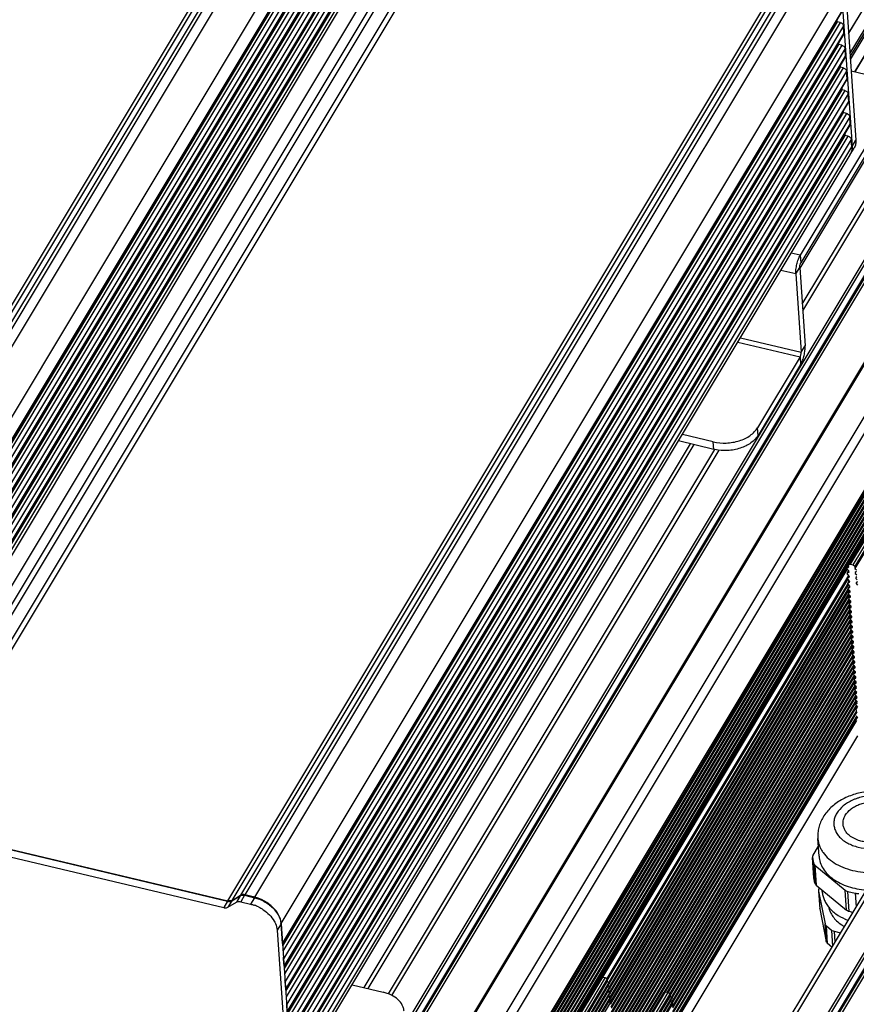
# Model space of a CAD drawing. Units: millimetres. Extents: x 0 to 210, y 0 to 297.
# Drawn here: x 168 to 180, y 158 to 173 of the extents above; entities that cross this region are included whole.
import ezdxf

# ---------------------------------------------------------------- set-up
doc = ezdxf.new("R2010")
doc.units = ezdxf.units.MM
doc.layers.add('总内框线', color=7, linetype='Continuous')

msp = doc.modelspace()

# ---------------------------------------------------------------- linework, layer by layer
at = {"layer": '总内框线'}
for p, q in [((179.306, 168.424), (185.821, 179.277)), ((179.312, 168.324), (185.902, 179.3)), ((186.299, 179.206), (165.788, 145.041)), ((165.818, 145.012), (186.328, 179.177)), ((186.338, 179.036), (165.881, 144.96)), ((165.884, 144.96), (186.336, 179.027)), ((166.577, 144.841), (187.088, 179.006)), ((166.601, 144.848), (187.112, 179.013)), ((187.509, 178.919), (166.998, 144.754)), ((167.103, 144.67), (187.607, 178.823)), ((186.088, 178.584), (165.899, 144.956)), ((165.94, 144.946), (186.117, 178.555)), ((179.99, 164.586), (188.422, 178.632)), ((180.014, 164.593), (188.446, 178.638)), ((188.483, 178.63), (180.051, 164.584)), ((180.08, 164.555), (188.512, 178.601)), ((188.514, 178.579), (180.082, 164.533)), ((184.796, 178.155), (179.269, 168.95)), ((187.658, 178.08), (167.539, 144.567)), ((167.548, 144.565), (187.651, 178.051)), ((170.668, 143.842), (191.179, 178.007)), ((170.748, 143.864), (191.259, 178.03)), ((191.656, 177.936), (171.145, 143.77)), ((171.175, 143.741), (191.686, 177.907)), ((191.695, 177.766), (171.238, 143.69)), ((171.241, 143.689), (191.693, 177.757)), ((183.14, 177.66), (179.988, 172.41)), ((179.988, 172.404), (183.139, 177.652)), ((183.17, 177.38), (180.008, 172.114)), ((183.197, 177.377), (180.011, 172.071)), ((167.905, 144.48), (187.575, 177.245)), ((167.907, 144.48), (187.579, 177.249)), ((191.445, 177.314), (171.256, 143.685)), ((171.297, 143.676), (191.474, 177.285)), ((180.015, 172.023), (183.219, 177.36)), ((183.271, 177.162), (180.078, 171.843)), ((180.082, 171.842), (183.27, 177.154)), ((186.856, 176.69), (167.567, 144.56)), ((167.584, 144.556), (186.862, 176.668)), ((186.861, 176.616), (167.611, 144.55)), ((167.628, 144.546), (186.867, 176.594)), ((186.867, 176.542), (167.655, 144.54)), ((167.672, 144.536), (186.873, 176.52)), ((186.872, 176.467), (167.698, 144.529)), ((167.715, 144.525), (186.878, 176.445)), ((186.878, 176.393), (167.742, 144.519)), ((167.759, 144.515), (186.884, 176.371)), ((186.883, 176.319), (167.786, 144.509)), ((167.803, 144.505), (186.889, 176.297)), ((186.888, 176.244), (167.83, 144.498)), ((167.847, 144.495), (186.894, 176.222)), ((186.894, 176.17), (167.874, 144.489)), ((167.888, 144.48), (186.9, 176.148)), ((171.888, 175.204), (163.645, 161.475)), ((171.952, 175.21), (163.709, 161.481)), ((163.458, 161.394), (171.7, 175.124)), ((163.522, 161.401), (171.764, 175.13)), ((163.856, 161.446), (172.098, 175.176)), ((164.246, 161.061), (172.488, 174.791)), ((165.38, 160.917), (173.623, 174.646)), ((165.703, 161.008), (173.945, 174.738)), ((165.849, 160.973), (174.092, 174.703)), ((165.916, 160.936), (174.159, 174.666)), ((164.266, 160.764), (172.508, 174.494)), ((164.27, 160.762), (172.505, 174.479)), ((166.054, 160.8), (174.296, 174.529)), ((166.121, 160.763), (174.363, 174.492)), ((172.429, 174.33), (164.264, 160.73)), ((172.475, 174.319), (164.27, 160.651)), ((172.524, 174.271), (164.281, 160.542)), ((164.289, 160.43), (172.531, 174.16)), ((164.293, 160.428), (172.528, 174.145)), ((172.452, 173.996), (164.287, 160.396)), ((172.498, 173.985), (164.293, 160.317)), ((172.547, 173.937), (164.304, 160.207)), ((164.312, 160.096), (172.554, 173.825)), ((164.316, 160.093), (172.551, 173.81)), ((172.475, 173.661), (164.31, 160.062)), ((172.521, 173.651), (164.316, 159.983)), ((172.57, 173.602), (164.327, 159.873)), ((164.335, 159.762), (172.577, 173.491)), ((164.339, 159.759), (172.574, 173.476)), ((179.277, 173.452), (171.034, 159.722)), ((179.341, 173.458), (171.098, 159.729)), ((172.498, 173.327), (164.333, 159.727)), ((172.544, 173.316), (164.339, 159.648)), ((170.847, 159.642), (179.09, 173.371)), ((170.911, 159.648), (179.153, 173.378)), ((171.245, 159.694), (179.487, 173.423)), ((172.593, 173.268), (164.35, 159.539)), ((164.358, 159.427), (172.6, 173.157)), ((164.362, 159.425), (172.597, 173.142)), ((171.635, 159.309), (179.877, 173.038)), ((179.881, 173.045), (180.039, 170.742)), ((179.938, 173.14), (180.096, 170.837)), ((172.521, 172.993), (164.356, 159.393)), ((172.567, 172.982), (164.362, 159.314)), ((171.655, 159.012), (179.897, 172.741)), ((171.659, 159.009), (179.894, 172.727)), ((179.817, 172.597), (179.818, 172.578)), ((179.818, 172.578), (171.653, 158.978)), ((179.864, 172.567), (171.659, 158.899)), ((179.913, 172.518), (171.67, 158.789)), ((179.864, 172.567), (179.818, 172.578)), ((179.92, 172.407), (179.913, 172.518)), ((171.678, 158.678), (179.92, 172.407)), ((171.682, 158.675), (179.917, 172.392)), ((179.841, 172.243), (171.676, 158.643)), ((179.887, 172.232), (171.682, 158.564)), ((179.936, 172.184), (171.693, 158.455)), ((179.84, 172.263), (179.841, 172.243)), ((179.887, 172.232), (179.841, 172.243)), ((179.943, 172.073), (179.936, 172.184)), ((171.701, 158.343), (179.943, 172.073)), ((171.705, 158.341), (179.94, 172.058)), ((179.864, 171.909), (171.699, 158.309)), ((179.91, 171.898), (171.705, 158.23)), ((179.863, 171.929), (179.864, 171.909)), ((179.91, 171.898), (179.864, 171.909)), ((180.026, 171.855), (180.335, 171.782)), ((179.959, 171.85), (171.717, 158.121)), ((171.724, 158.009), (179.967, 171.739)), ((171.728, 158.007), (179.963, 171.724)), ((179.967, 171.739), (179.959, 171.85)), ((179.887, 171.575), (171.722, 157.975)), ((179.886, 171.594), (179.887, 171.575)), ((179.933, 171.564), (179.887, 171.575)), ((179.933, 171.564), (171.728, 157.896)), ((179.982, 171.516), (171.74, 157.786)), ((179.99, 171.404), (179.982, 171.516)), ((171.747, 157.675), (179.99, 171.404)), ((171.751, 157.672), (179.986, 171.39)), ((180.607, 171.356), (179.277, 169.142)), ((179.91, 171.241), (171.745, 157.641)), ((179.956, 171.23), (171.751, 157.562)), ((180.005, 171.181), (171.763, 157.452)), ((180.614, 171.245), (179.285, 169.03)), ((179.909, 171.26), (179.91, 171.241)), ((179.956, 171.23), (179.91, 171.241)), ((180.013, 171.07), (180.005, 171.181)), ((171.77, 157.341), (180.013, 171.07)), ((171.774, 157.338), (180.009, 171.055)), ((179.933, 170.906), (171.768, 157.306)), ((179.979, 170.895), (171.774, 157.227)), ((180.028, 170.847), (171.786, 157.118)), ((179.932, 170.926), (179.933, 170.906)), ((179.979, 170.895), (179.933, 170.906)), ((180.036, 170.736), (180.028, 170.847)), ((171.793, 157.006), (180.036, 170.736)), ((180.013, 170.624), (180.07, 170.719)), ((180.039, 170.742), (180.096, 170.837)), ((171.767, 156.888), (180.009, 170.618)), ((179.277, 169.142), (179.142, 169.174)), ((179.277, 169.142), (179.285, 169.03)), ((179.212, 168.867), (179.269, 168.962)), ((179.269, 168.962), (179.348, 167.81)), ((179.212, 168.867), (178.989, 168.919)), ((179.212, 168.867), (179.291, 167.715)), ((178.356, 167.864), (179.274, 167.647)), ((178.394, 167.928), (179.291, 167.715)), ((179.291, 167.715), (179.348, 167.81)), ((179.274, 167.647), (178.648, 166.603)), ((179.282, 167.535), (178.655, 166.491)), ((179.274, 167.647), (179.282, 167.535)), ((177.996, 166.396), (177.54, 166.504)), ((178.655, 166.491), (178.648, 166.603)), ((177.656, 166.367), (172.852, 158.364)), ((177.711, 166.354), (172.907, 158.351)), ((178.004, 166.284), (177.482, 166.408)), ((178.004, 166.284), (177.996, 166.396)), ((173.212, 158.273), (178.02, 166.282)), ((173.264, 158.249), (178.08, 166.271)), ((179.985, 164.578), (176.343, 158.512)), ((176.367, 158.519), (179.968, 164.518)), ((179.965, 164.539), (179.982, 164.566)), ((179.965, 164.539), (179.969, 164.543)), ((179.969, 164.543), (179.983, 164.565)), ((179.969, 164.543), (179.989, 164.555)), ((179.97, 164.465), (179.989, 164.497)), ((179.97, 164.464), (179.974, 164.469)), ((179.993, 164.495), (179.971, 164.517)), ((179.974, 164.469), (179.988, 164.491)), ((179.974, 164.469), (179.994, 164.48)), ((179.988, 164.577), (179.99, 164.586)), ((179.989, 164.555), (179.988, 164.577)), ((179.994, 164.48), (179.993, 164.495)), ((180.014, 164.593), (180.051, 164.584)), ((180.08, 164.555), (180.082, 164.533)), ((180.082, 164.533), (180.104, 164.511)), ((180.106, 164.485), (180.086, 164.473)), ((180.086, 164.473), (180.087, 164.459)), ((180.093, 164.469), (180.087, 164.459)), ((179.986, 164.428), (176.426, 158.497)), ((176.435, 158.466), (179.979, 164.369)), ((179.975, 164.39), (179.994, 164.423)), ((179.975, 164.39), (179.979, 164.394)), ((179.998, 164.421), (179.976, 164.442)), ((179.979, 164.394), (179.993, 164.417)), ((179.979, 164.394), (179.999, 164.406)), ((179.979, 164.316), (179.984, 164.32)), ((179.98, 164.316), (179.999, 164.349)), ((180.003, 164.346), (179.981, 164.368)), ((179.984, 164.32), (179.998, 164.343)), ((179.984, 164.32), (180.004, 164.332)), ((179.999, 164.406), (179.998, 164.421)), ((180.004, 164.332), (180.003, 164.346)), ((180.087, 164.459), (180.109, 164.437)), ((180.111, 164.411), (180.092, 164.399)), ((180.092, 164.399), (180.093, 164.384)), ((180.099, 164.394), (180.093, 164.384)), ((180.093, 164.384), (180.115, 164.363)), ((180.117, 164.336), (180.097, 164.324)), ((180.097, 164.324), (180.098, 164.31)), ((180.104, 164.32), (180.098, 164.31)), ((179.973, 164.301), (176.458, 158.446)), ((179.979, 164.227), (176.463, 158.371)), ((176.468, 158.431), (179.984, 164.286)), ((176.474, 158.357), (179.989, 164.212)), ((179.984, 164.242), (180.004, 164.274)), ((179.984, 164.242), (179.989, 164.246)), ((180.008, 164.272), (179.985, 164.294)), ((179.989, 164.246), (180.002, 164.269)), ((179.989, 164.246), (180.008, 164.258)), ((179.989, 164.168), (180.009, 164.2)), ((180.012, 164.198), (179.99, 164.22)), ((179.993, 164.172), (180.007, 164.195)), ((179.993, 164.172), (180.013, 164.184)), ((180.008, 164.258), (180.008, 164.272)), ((180.013, 164.184), (180.012, 164.198)), ((180.098, 164.31), (180.12, 164.288)), ((179.984, 164.152), (176.469, 158.297)), ((179.989, 164.078), (176.474, 158.223)), ((176.479, 158.282), (179.994, 164.137)), ((176.485, 158.208), (180, 164.063)), ((179.989, 164.168), (179.993, 164.172)), ((179.994, 164.093), (180.014, 164.126)), ((179.994, 164.093), (179.998, 164.098)), ((180.017, 164.124), (179.995, 164.146)), ((179.998, 164.098), (180.015, 164.125)), ((179.998, 164.098), (180.018, 164.109)), ((179.999, 164.019), (180.018, 164.052)), ((180.022, 164.05), (180, 164.071)), ((180.003, 164.023), (180.02, 164.051)), ((180.003, 164.023), (180.023, 164.035)), ((180.018, 164.109), (180.017, 164.124)), ((180.023, 164.035), (180.022, 164.05)), ((179.994, 164.003), (176.479, 158.148)), ((180, 163.929), (176.485, 158.074)), ((176.49, 158.134), (180.005, 163.989)), ((176.495, 158.059), (180.01, 163.914)), ((179.999, 164.019), (180.003, 164.023)), ((180.004, 163.945), (180.023, 163.978)), ((180.004, 163.945), (180.008, 163.949)), ((180.027, 163.975), (180.005, 163.997)), ((180.008, 163.949), (180.025, 163.977)), ((180.008, 163.949), (180.028, 163.961)), ((180.009, 163.871), (180.028, 163.903)), ((180.032, 163.901), (180.01, 163.923)), ((180.013, 163.875), (180.029, 163.903)), ((180.013, 163.875), (180.033, 163.887)), ((180.028, 163.961), (180.027, 163.975)), ((180.033, 163.887), (180.032, 163.901)), ((180.005, 163.854), (176.49, 158)), ((180.01, 163.78), (176.496, 157.925)), ((176.501, 157.985), (180.016, 163.84)), ((176.506, 157.911), (180.021, 163.765)), ((180.008, 163.871), (180.013, 163.875)), ((180.013, 163.797), (180.033, 163.829)), ((180.013, 163.796), (180.018, 163.801)), ((180.037, 163.827), (180.015, 163.849)), ((180.018, 163.801), (180.034, 163.828)), ((180.018, 163.801), (180.037, 163.813)), ((180.018, 163.722), (180.038, 163.755)), ((180.041, 163.753), (180.019, 163.775)), ((180.022, 163.727), (180.039, 163.754)), ((180.037, 163.813), (180.037, 163.827)), ((180.042, 163.738), (180.041, 163.753)), ((180.016, 163.705), (176.501, 157.851)), ((180.021, 163.631), (176.506, 157.777)), ((176.512, 157.836), (180.026, 163.691)), ((176.517, 157.762), (180.031, 163.616)), ((180.018, 163.722), (180.022, 163.727)), ((180.022, 163.727), (180.042, 163.738)), ((180.023, 163.648), (180.043, 163.681)), ((180.023, 163.648), (180.027, 163.652)), ((180.046, 163.678), (180.024, 163.7)), ((180.027, 163.652), (180.044, 163.68)), ((180.027, 163.652), (180.047, 163.664)), ((180.028, 163.574), (180.047, 163.606)), ((180.051, 163.604), (180.029, 163.626)), ((180.032, 163.578), (180.049, 163.606)), ((180.047, 163.664), (180.046, 163.678)), ((180.052, 163.59), (180.051, 163.604)), ((180.026, 163.556), (176.512, 157.702)), ((180.032, 163.482), (176.517, 157.628)), ((176.522, 157.687), (180.037, 163.542)), ((176.528, 157.613), (180.042, 163.467)), ((180.028, 163.574), (180.032, 163.578)), ((180.032, 163.578), (180.052, 163.59)), ((180.033, 163.5), (180.052, 163.532)), ((180.033, 163.5), (180.037, 163.504)), ((180.056, 163.53), (180.034, 163.552)), ((180.037, 163.504), (180.054, 163.531)), ((180.037, 163.504), (180.057, 163.516)), ((180.038, 163.426), (180.057, 163.458)), ((180.061, 163.456), (180.039, 163.478)), ((180.042, 163.43), (180.058, 163.457)), ((180.057, 163.516), (180.056, 163.53)), ((180.062, 163.442), (180.061, 163.456)), ((180.037, 163.407), (176.523, 157.554)), ((180.042, 163.333), (176.528, 157.479)), ((176.533, 157.539), (180.047, 163.393)), ((176.538, 157.464), (180.053, 163.318)), ((180.038, 163.425), (180.042, 163.43)), ((180.042, 163.43), (180.062, 163.442)), ((180.042, 163.351), (180.062, 163.384)), ((180.042, 163.351), (180.047, 163.356)), ((180.066, 163.382), (180.044, 163.403)), ((180.047, 163.356), (180.063, 163.383)), ((180.047, 163.356), (180.067, 163.367)), ((180.047, 163.277), (180.067, 163.31)), ((180.07, 163.307), (180.048, 163.329)), ((180.051, 163.281), (180.068, 163.309)), ((180.067, 163.367), (180.066, 163.382)), ((180.071, 163.293), (180.07, 163.307)), ((180.048, 163.258), (176.533, 157.405)), ((180.053, 163.184), (176.539, 157.331)), ((176.544, 157.39), (180.058, 163.244)), ((176.549, 157.316), (180.063, 163.169)), ((180.047, 163.277), (180.051, 163.281)), ((180.051, 163.281), (180.071, 163.293)), ((180.052, 163.203), (180.072, 163.235)), ((180.052, 163.203), (180.056, 163.207)), ((180.075, 163.233), (180.053, 163.255)), ((180.056, 163.207), (180.073, 163.235)), ((180.056, 163.207), (180.076, 163.219)), ((180.057, 163.129), (180.076, 163.161)), ((180.08, 163.159), (180.058, 163.181)), ((180.061, 163.133), (180.078, 163.16)), ((180.076, 163.219), (180.075, 163.233)), ((180.058, 163.109), (176.544, 157.256)), ((180.063, 163.035), (176.55, 157.182)), ((176.555, 157.241), (180.069, 163.095)), ((176.56, 157.167), (180.074, 163.02)), ((180.057, 163.129), (180.061, 163.133)), ((180.061, 163.133), (180.081, 163.145)), ((180.062, 163.054), (180.081, 163.087)), ((180.062, 163.054), (180.066, 163.059)), ((180.085, 163.085), (180.063, 163.107)), ((180.066, 163.059), (180.083, 163.086)), ((180.066, 163.059), (180.086, 163.07)), ((180.09, 163.011), (180.068, 163.032)), ((180.081, 163.145), (180.08, 163.159)), ((180.086, 163.07), (180.085, 163.085)), ((180.069, 162.961), (177.267, 158.293)), ((177.29, 158.3), (180.079, 162.946)), ((180.074, 162.886), (177.319, 158.297)), ((177.333, 158.288), (180.084, 162.871)), ((180.067, 162.98), (180.086, 163.013)), ((180.067, 162.98), (180.071, 162.984)), ((180.071, 162.984), (180.087, 163.012)), ((180.071, 162.984), (180.091, 162.996)), ((180.071, 162.906), (180.091, 162.939)), ((180.071, 162.906), (180.076, 162.91)), ((180.095, 162.936), (180.073, 162.958)), ((180.076, 162.91), (180.092, 162.938)), ((180.076, 162.91), (180.096, 162.922)), ((180.099, 162.862), (180.077, 162.884)), ((180.091, 162.996), (180.09, 163.011)), ((180.096, 162.922), (180.095, 162.936)), ((180.079, 162.812), (177.356, 158.275)), ((177.359, 158.247), (180.09, 162.797)), ((180.085, 162.737), (177.378, 158.229)), ((180.076, 162.832), (180.096, 162.864)), ((180.076, 162.832), (180.081, 162.836)), ((180.081, 162.836), (180.097, 162.864)), ((180.081, 162.836), (180.1, 162.848)), ((180.081, 162.758), (180.101, 162.79)), ((180.081, 162.758), (180.085, 162.762)), ((180.104, 162.788), (180.082, 162.81)), ((180.085, 162.762), (180.102, 162.789)), ((180.085, 162.762), (180.105, 162.774)), ((180.109, 162.714), (180.087, 162.736)), ((180.1, 162.848), (180.099, 162.862)), ((180.09, 162.663), (177.383, 158.154)), ((177.389, 158.214), (180.095, 162.722)), ((180.095, 162.588), (177.389, 158.08)), ((177.394, 158.14), (180.1, 162.648)), ((180.086, 162.683), (180.105, 162.716)), ((180.086, 162.683), (180.09, 162.688)), ((180.09, 162.688), (180.107, 162.715)), ((180.09, 162.688), (180.11, 162.699)), ((180.091, 162.609), (180.11, 162.642)), ((180.091, 162.609), (180.095, 162.613)), ((180.114, 162.64), (180.092, 162.661)), ((180.095, 162.613), (180.112, 162.641)), ((180.095, 162.613), (180.115, 162.625)), ((180.119, 162.565), (180.097, 162.587)), ((180.101, 162.514), (177.394, 158.006)), ((177.399, 158.065), (180.106, 162.573)), ((180.106, 162.439), (177.4, 157.931)), ((177.405, 157.991), (180.111, 162.499)), ((180.096, 162.535), (180.115, 162.568)), ((180.096, 162.535), (180.1, 162.539)), ((180.1, 162.539), (180.116, 162.567)), ((180.1, 162.539), (180.12, 162.551)), ((180.1, 162.461), (180.12, 162.493)), ((180.1, 162.461), (180.105, 162.465)), ((180.124, 162.491), (180.102, 162.513)), ((180.105, 162.297), (177.399, 157.789)), ((180.111, 162.365), (177.405, 157.857)), ((177.41, 157.917), (180.116, 162.424)), ((177.416, 157.842), (180.122, 162.35)), ((177.419, 157.564), (180.125, 162.071)), ((166.117, 160.757), (170.843, 159.636)), ((166.121, 160.763), (170.847, 159.642)), ((166.06, 160.662), (170.787, 159.541)), ((179.553, 160.298), (179.535, 160.558)), ((179.542, 160.445), (179.462, 160.312)), ((179.455, 160.283), (179.456, 160.277)), ((179.475, 159.986), (179.455, 160.277)), ((179.476, 159.98), (179.456, 160.277)), ((179.456, 160.277), (179.472, 160.198)), ((179.472, 160.198), (179.492, 159.901)), ((179.491, 160.167), (179.935, 159.799)), ((179.491, 160.167), (179.512, 159.87)), ((179.476, 159.98), (179.475, 159.986)), ((179.492, 159.901), (179.476, 159.98)), ((179.512, 159.87), (179.956, 159.502)), ((179.56, 159.83), (179.551, 159.816)), ((170.907, 159.642), (171.031, 159.716)), ((170.911, 159.648), (171.034, 159.722)), ((171.031, 159.716), (170.974, 159.621)), ((171.095, 159.722), (171.038, 159.627)), ((171.095, 159.722), (171.241, 159.687)), ((171.245, 159.694), (171.098, 159.729)), ((171.241, 159.687), (171.184, 159.593)), ((179.544, 159.787), (179.544, 159.782)), ((179.544, 159.782), (179.562, 159.527)), ((179.544, 159.782), (179.562, 159.522)), ((179.544, 159.782), (179.641, 159.303)), ((179.598, 159.779), (179.597, 159.799)), ((179.956, 159.502), (179.935, 159.799)), ((179.977, 159.779), (180.087, 159.753)), ((179.997, 159.482), (179.977, 159.779)), ((180.087, 159.753), (180.101, 159.554)), ((170.843, 159.636), (170.787, 159.541)), ((170.907, 159.642), (170.85, 159.547)), ((170.85, 159.547), (170.974, 159.621)), ((171.038, 159.627), (171.184, 159.593)), ((179.562, 159.522), (179.562, 159.527)), ((179.562, 159.522), (179.659, 159.043)), ((180.05, 159.47), (179.997, 159.482)), ((171.631, 159.303), (171.574, 159.208)), ((171.631, 159.303), (171.789, 157)), ((171.655, 159.012), (171.635, 159.309)), ((179.659, 159.043), (179.641, 159.303)), ((179.661, 159.272), (179.734, 159.211)), ((179.679, 159.012), (179.661, 159.272)), ((171.574, 159.208), (171.732, 156.905)), ((179.734, 159.211), (179.751, 158.971)), ((179.775, 159.192), (179.87, 159.169)), ((179.775, 159.192), (179.786, 159.031)), ((179.743, 158.959), (179.679, 159.012)), ((171.678, 158.678), (171.67, 158.789)), ((167.918, 144.477), (176.343, 158.512)), ((167.935, 144.473), (176.367, 158.519)), ((176.405, 158.51), (167.972, 144.464)), ((168.013, 144.455), (176.434, 158.481)), ((176.435, 158.459), (168.026, 144.452)), ((176.458, 158.437), (168.057, 144.444)), ((168.074, 144.44), (176.464, 158.415)), ((171.701, 158.343), (171.693, 158.455)), ((172.678, 158.406), (173.134, 158.297)), ((176.367, 158.519), (176.405, 158.51)), ((176.434, 158.481), (176.435, 158.459)), ((176.435, 158.459), (176.458, 158.437)), ((176.441, 158.385), (176.463, 158.363)), ((176.463, 158.363), (168.101, 144.434)), ((168.118, 144.43), (176.469, 158.341)), ((176.468, 158.289), (168.145, 144.424)), ((168.161, 144.419), (176.474, 158.267)), ((168.841, 144.258), (177.267, 158.293)), ((168.859, 144.254), (177.291, 158.3)), ((177.328, 158.291), (168.896, 144.245)), ((168.937, 144.236), (177.357, 158.262)), ((177.359, 158.24), (168.95, 144.233)), ((176.446, 158.31), (176.468, 158.289)), ((176.452, 158.236), (176.474, 158.214)), ((177.291, 158.3), (177.328, 158.291)), ((177.357, 158.262), (177.359, 158.24)), ((177.359, 158.24), (177.381, 158.218)), ((176.474, 158.214), (168.188, 144.413)), ((168.205, 144.409), (176.48, 158.192)), ((176.479, 158.14), (168.232, 144.403)), ((177.381, 158.218), (168.981, 144.225)), ((168.998, 144.221), (177.387, 158.196)), ((177.387, 158.144), (169.024, 144.215)), ((169.041, 144.211), (177.393, 158.122)), ((171.724, 158.009), (171.717, 158.121)), ((176.457, 158.162), (176.479, 158.14)), ((177.364, 158.166), (177.387, 158.144))]:
    msp.add_line(p, q, dxfattribs=at)
for centre, radius, start, end in [((179.802, 170.726), 0.238, 2.244, 3.9414), ((179.853, 170.711), 0.182, 329.0045, 330.2721), ((179.853, 170.712), 0.183, 330.2722, 331.3303), ((179.849, 170.713), 0.187, 331.3983, 344.0302), ((179.855, 170.718), 0.184, 329.0639, 339.6933), ((178.153, 166.913), 0.646, 256.661, 258.0637), ((171.047, 159.036), 0.574, 63.9089, 70.2018), ((171.388, 159.286), 0.243, 3.9408, 5.0826), ((180.237, 159.802), 0.623, 235.0054, 236.0412), ((180.253, 159.827), 0.653, 236.0528, 239.8278), ((180.29, 160.158), 0.863, 245.8465, 246.5267), ((180.3, 160.181), 0.887, 246.5309, 248.857)]:
    msp.add_arc(centre, radius, start, end, dxfattribs=at)
for points, knots in [([(179.864, 172.567), (179.87, 172.565), (179.892, 172.557), (179.912, 172.536), (179.913, 172.518)], [0, 0, 0, 0, 0.271993, 1, 1, 1, 1]), ([(179.92, 172.407), (179.921, 172.406), (179.921, 172.401), (179.919, 172.396), (179.917, 172.392)], [0, 0, 0, 0, 0.261566, 1, 1, 1, 1]), ([(179.887, 172.232), (179.893, 172.231), (179.915, 172.222), (179.935, 172.201), (179.936, 172.184)], [0, 0, 0, 0, 0.271993, 1, 1, 1, 1]), ([(179.943, 172.073), (179.944, 172.071), (179.944, 172.066), (179.942, 172.061), (179.94, 172.058)], [0, 0, 0, 0, 0.261566, 1, 1, 1, 1]), ([(179.91, 171.898), (179.916, 171.897), (179.938, 171.888), (179.958, 171.867), (179.959, 171.85)], [0, 0, 0, 0, 0.271993, 1, 1, 1, 1]), ([(179.967, 171.739), (179.967, 171.737), (179.967, 171.732), (179.965, 171.727), (179.963, 171.724)], [0, 0, 0, 0, 0.261566, 1, 1, 1, 1]), ([(179.933, 171.564), (179.939, 171.562), (179.961, 171.554), (179.981, 171.533), (179.982, 171.516)], [0, 0, 0, 0, 0.271993, 1, 1, 1, 1]), ([(179.99, 171.404), (179.99, 171.403), (179.99, 171.398), (179.988, 171.393), (179.986, 171.39)], [0, 0, 0, 0, 0.261566, 1, 1, 1, 1]), ([(179.956, 171.23), (179.962, 171.228), (179.984, 171.22), (180.004, 171.199), (180.005, 171.181)], [0, 0, 0, 0, 0.271993, 1, 1, 1, 1]), ([(180.013, 171.07), (180.013, 171.069), (180.013, 171.064), (180.011, 171.059), (180.009, 171.055)], [0, 0, 0, 0, 0.261566, 1, 1, 1, 1]), ([(179.979, 170.895), (179.985, 170.894), (180.007, 170.885), (180.027, 170.864), (180.028, 170.847)], [0, 0, 0, 0, 0.271993, 1, 1, 1, 1]), ([(180.036, 170.736), (180.036, 170.729), (180.037, 170.705), (180.033, 170.68), (180.028, 170.662)], [0, 0, 0, 0, 0.258025, 1, 1, 1, 1]), ([(180.04, 170.735), (180.04, 170.728), (180.04, 170.701), (180.035, 170.674), (180.028, 170.655)], [0, 0, 0, 0, 0.258273, 1, 1, 1, 1]), ([(180.096, 170.837), (180.098, 170.816), (180.095, 170.775), (180.08, 170.736), (180.07, 170.719)], [0, 0, 0, 0, 0.512646, 1, 1, 1, 1]), ([(179.212, 168.867), (179.21, 168.889), (179.212, 168.937), (179.225, 169.009), (179.246, 169.079), (179.266, 169.123), (179.277, 169.142)], [0, 0, 0, 0, 0.232575, 0.500984, 0.768874, 1, 1, 1, 1]), ([(179.269, 168.962), (179.268, 168.967), (179.269, 168.979), (179.272, 168.997), (179.277, 169.015), (179.282, 169.026), (179.285, 169.03)], [0, 0, 0, 0, 0.232575, 0.500984, 0.768874, 1, 1, 1, 1]), ([(179.282, 167.535), (179.293, 167.554), (179.313, 167.598), (179.334, 167.668), (179.347, 167.74), (179.349, 167.788), (179.348, 167.81)], [0, 0, 0, 0, 0.231126, 0.499016, 0.767425, 1, 1, 1, 1]), ([(179.274, 167.647), (179.277, 167.651), (179.282, 167.662), (179.287, 167.68), (179.291, 167.698), (179.291, 167.71), (179.291, 167.715)], [0, 0, 0, 0, 0.231147, 0.499017, 0.767404, 1, 1, 1, 1]), ([(177.996, 166.396), (178.058, 166.381), (178.188, 166.37), (178.347, 166.397), (178.464, 166.443), (178.561, 166.499), (178.621, 166.558), (178.648, 166.603)], [0, 0, 0, 0, 0.265834, 0.534181, 0.662644, 0.784038, 1, 1, 1, 1]), ([(178.655, 166.491), (178.629, 166.448), (178.571, 166.39), (178.477, 166.334), (178.363, 166.288), (178.208, 166.259), (178.081, 166.268), (178.019, 166.281)], [0, 0, 0, 0, 0.215769, 0.336816, 0.464901, 0.732966, 1, 1, 1, 1]), ([(179.971, 164.517), (179.969, 164.518), (179.964, 164.524), (179.962, 164.534), (179.965, 164.539)], [0, 0, 0, 0, 0.298986, 1, 1, 1, 1]), ([(180.051, 164.584), (180.055, 164.583), (180.068, 164.578), (180.079, 164.565), (180.08, 164.555)], [0, 0, 0, 0, 0.271579, 1, 1, 1, 1]), ([(179.976, 164.442), (179.974, 164.444), (179.969, 164.45), (179.967, 164.46), (179.97, 164.464)], [0, 0, 0, 0, 0.298986, 1, 1, 1, 1]), ([(179.981, 164.368), (179.979, 164.37), (179.974, 164.376), (179.972, 164.385), (179.975, 164.39)], [0, 0, 0, 0, 0.298986, 1, 1, 1, 1]), ([(179.985, 164.294), (179.984, 164.296), (179.979, 164.302), (179.977, 164.311), (179.979, 164.316)], [0, 0, 0, 0, 0.298986, 1, 1, 1, 1]), ([(179.99, 164.22), (179.989, 164.221), (179.984, 164.227), (179.982, 164.237), (179.984, 164.242)], [0, 0, 0, 0, 0.298986, 1, 1, 1, 1]), ([(179.995, 164.146), (179.993, 164.147), (179.988, 164.153), (179.986, 164.163), (179.989, 164.168)], [0, 0, 0, 0, 0.298986, 1, 1, 1, 1]), ([(180, 164.071), (179.998, 164.073), (179.993, 164.079), (179.991, 164.089), (179.994, 164.093)], [0, 0, 0, 0, 0.298986, 1, 1, 1, 1]), ([(180.005, 163.997), (180.003, 163.999), (179.998, 164.005), (179.996, 164.014), (179.999, 164.019)], [0, 0, 0, 0, 0.298986, 1, 1, 1, 1]), ([(180.01, 163.923), (180.008, 163.925), (180.003, 163.93), (180.001, 163.94), (180.004, 163.945)], [0, 0, 0, 0, 0.298986, 1, 1, 1, 1]), ([(180.015, 163.849), (180.013, 163.85), (180.008, 163.856), (180.006, 163.866), (180.008, 163.871)], [0, 0, 0, 0, 0.298986, 1, 1, 1, 1]), ([(180.019, 163.775), (180.018, 163.776), (180.013, 163.782), (180.011, 163.792), (180.013, 163.796)], [0, 0, 0, 0, 0.298986, 1, 1, 1, 1]), ([(180.024, 163.7), (180.023, 163.702), (180.017, 163.708), (180.015, 163.718), (180.018, 163.722)], [0, 0, 0, 0, 0.298986, 1, 1, 1, 1]), ([(180.029, 163.626), (180.027, 163.628), (180.022, 163.634), (180.02, 163.643), (180.023, 163.648)], [0, 0, 0, 0, 0.298986, 1, 1, 1, 1]), ([(180.034, 163.552), (180.032, 163.554), (180.027, 163.559), (180.025, 163.569), (180.028, 163.574)], [0, 0, 0, 0, 0.298986, 1, 1, 1, 1]), ([(180.039, 163.478), (180.037, 163.479), (180.032, 163.485), (180.03, 163.495), (180.033, 163.5)], [0, 0, 0, 0, 0.298986, 1, 1, 1, 1]), ([(180.044, 163.403), (180.042, 163.405), (180.037, 163.411), (180.035, 163.421), (180.038, 163.425)], [0, 0, 0, 0, 0.298986, 1, 1, 1, 1]), ([(180.048, 163.329), (180.047, 163.331), (180.042, 163.337), (180.04, 163.346), (180.042, 163.351)], [0, 0, 0, 0, 0.298986, 1, 1, 1, 1]), ([(180.053, 163.255), (180.052, 163.257), (180.047, 163.263), (180.044, 163.272), (180.047, 163.277)], [0, 0, 0, 0, 0.298986, 1, 1, 1, 1]), ([(180.058, 163.181), (180.056, 163.182), (180.051, 163.188), (180.049, 163.198), (180.052, 163.203)], [0, 0, 0, 0, 0.298986, 1, 1, 1, 1]), ([(180.063, 163.107), (180.061, 163.108), (180.056, 163.114), (180.054, 163.124), (180.057, 163.129)], [0, 0, 0, 0, 0.298986, 1, 1, 1, 1]), ([(180.068, 163.032), (180.066, 163.034), (180.061, 163.04), (180.059, 163.05), (180.062, 163.054)], [0, 0, 0, 0, 0.298986, 1, 1, 1, 1]), ([(180.073, 162.958), (180.071, 162.96), (180.066, 162.966), (180.064, 162.975), (180.067, 162.98)], [0, 0, 0, 0, 0.298986, 1, 1, 1, 1]), ([(180.077, 162.884), (180.076, 162.886), (180.071, 162.892), (180.069, 162.901), (180.071, 162.906)], [0, 0, 0, 0, 0.298986, 1, 1, 1, 1]), ([(180.082, 162.81), (180.081, 162.811), (180.076, 162.817), (180.073, 162.827), (180.076, 162.832)], [0, 0, 0, 0, 0.298986, 1, 1, 1, 1]), ([(180.087, 162.736), (180.085, 162.737), (180.08, 162.743), (180.078, 162.753), (180.081, 162.758)], [0, 0, 0, 0, 0.298986, 1, 1, 1, 1]), ([(180.092, 162.661), (180.09, 162.663), (180.085, 162.669), (180.083, 162.679), (180.086, 162.683)], [0, 0, 0, 0, 0.298986, 1, 1, 1, 1]), ([(180.097, 162.587), (180.095, 162.589), (180.09, 162.595), (180.088, 162.604), (180.091, 162.609)], [0, 0, 0, 0, 0.298986, 1, 1, 1, 1]), ([(180.102, 162.513), (180.1, 162.515), (180.095, 162.52), (180.093, 162.53), (180.096, 162.535)], [0, 0, 0, 0, 0.298986, 1, 1, 1, 1]), ([(180.106, 162.439), (180.105, 162.44), (180.1, 162.446), (180.098, 162.456), (180.1, 162.461)], [0, 0, 0, 0, 0.298986, 1, 1, 1, 1]), ([(181.002, 161.054), (180.955, 161.095), (180.847, 161.165), (180.663, 161.232), (180.464, 161.262), (180.26, 161.255), (180.062, 161.211), (179.88, 161.133), (179.749, 161.039), (179.664, 160.948), (179.629, 160.898), (179.613, 160.872)], [0, 0, 0, 0, 0.119657, 0.244264, 0.373292, 0.50446, 0.634643, 0.761102, 0.882577, 0.941716, 1, 1, 1, 1]), ([(180.921, 160.919), (180.913, 160.939), (180.893, 160.978), (180.85, 161.031), (180.794, 161.078), (180.705, 161.133), (180.599, 161.17), (180.486, 161.189), (180.396, 161.195), (180.305, 161.191), (180.215, 161.177), (180.142, 161.158), (180.087, 161.139), (180.034, 161.117), (179.974, 161.085), (179.89, 161.026), (179.839, 160.97), (179.815, 160.929)], [0, 0, 0, 0, 0.049553, 0.101913, 0.157718, 0.217192, 0.346035, 0.414568, 0.484723, 0.555587, 0.626204, 0.695634, 0.729642, 0.763036, 0.82761, 0.888834, 1, 1, 1, 1]), ([(179.939, 160.9), (179.96, 160.934), (180.004, 160.98), (180.075, 161.028), (180.138, 161.058), (180.207, 161.081), (180.305, 161.102), (180.406, 161.105), (180.505, 161.092), (180.594, 161.069), (180.675, 161.03), (180.738, 160.976), (180.773, 160.932), (180.796, 160.883), (180.803, 160.849), (180.804, 160.832)], [0, 0, 0, 0, 0.113779, 0.176873, 0.243532, 0.313025, 0.384407, 0.528222, 0.598636, 0.666591, 0.791724, 0.848502, 0.901517, 0.951577, 1, 1, 1, 1]), ([(179.613, 160.872), (179.599, 160.849), (179.574, 160.8), (179.547, 160.721), (179.533, 160.64), (179.533, 160.585), (179.535, 160.558)], [0, 0, 0, 0, 0.251612, 0.501723, 0.751034, 1, 1, 1, 1]), ([(179.815, 160.929), (179.803, 160.911), (179.785, 160.872), (179.77, 160.81), (179.77, 160.748), (179.785, 160.687), (179.814, 160.629), (179.848, 160.586), (179.881, 160.553), (179.92, 160.522), (179.975, 160.488), (180.048, 160.455), (180.158, 160.421), (180.307, 160.404), (180.486, 160.419), (180.602, 160.454), (180.656, 160.477)], [0, 0, 0, 0, 0.053179, 0.103934, 0.153531, 0.203443, 0.255085, 0.309581, 0.338166, 0.367693, 0.429587, 0.495202, 0.564108, 0.70873, 0.856648, 1, 1, 1, 1]), ([(179.906, 160.77), (179.905, 160.781), (179.906, 160.803), (179.913, 160.848), (179.927, 160.88), (179.939, 160.9)], [0, 0, 0, 0, 0.242009, 0.487518, 1, 1, 1, 1]), ([(180.771, 160.703), (180.75, 160.668), (180.706, 160.622), (180.635, 160.575), (180.572, 160.544), (180.502, 160.521), (180.405, 160.501), (180.303, 160.497), (180.205, 160.51), (180.116, 160.534), (180.035, 160.573), (179.972, 160.626), (179.937, 160.671), (179.914, 160.719), (179.907, 160.753), (179.906, 160.77)], [0, 0, 0, 0, 0.113779, 0.176873, 0.243532, 0.313025, 0.384407, 0.528222, 0.598636, 0.666591, 0.791724, 0.848502, 0.901517, 0.951577, 1, 1, 1, 1]), ([(179.535, 160.558), (179.536, 160.54), (179.541, 160.504), (179.557, 160.45), (179.581, 160.398), (179.623, 160.331), (179.696, 160.253), (179.806, 160.177), (179.938, 160.117), (180.085, 160.076), (180.243, 160.055), (180.351, 160.056), (180.405, 160.059)], [0, 0, 0, 0, 0.049665, 0.099914, 0.151291, 0.204261, 0.316161, 0.437482, 0.568242, 0.707159, 0.852016, 1, 1, 1, 1]), ([(179.462, 160.312), (179.46, 160.307), (179.456, 160.298), (179.455, 160.288), (179.455, 160.283)], [0, 0, 0, 0, 0.51324, 1, 1, 1, 1]), ([(179.553, 160.298), (179.555, 160.267), (179.568, 160.203), (179.611, 160.112), (179.676, 160.03), (179.762, 159.957), (179.865, 159.896), (179.983, 159.848), (180.112, 159.815), (180.202, 159.803), (180.248, 159.8)], [0, 0, 0, 0, 0.102464, 0.208427, 0.320694, 0.440976, 0.569845, 0.706877, 0.850859, 1, 1, 1, 1]), ([(179.472, 160.198), (179.473, 160.192), (179.478, 160.181), (179.486, 160.171), (179.491, 160.167)], [0, 0, 0, 0, 0.477679, 1, 1, 1, 1]), ([(179.512, 159.87), (179.507, 159.874), (179.498, 159.884), (179.493, 159.895), (179.492, 159.901)], [0, 0, 0, 0, 0.522321, 1, 1, 1, 1]), ([(171.031, 159.716), (171.032, 159.717), (171.038, 159.72), (171.044, 159.722), (171.049, 159.723)], [0, 0, 0, 0, 0.240703, 1, 1, 1, 1]), ([(171.053, 159.73), (171.051, 159.729), (171.045, 159.727), (171.039, 159.725), (171.034, 159.722)], [0, 0, 0, 0, 0.260263, 1, 1, 1, 1]), ([(171.049, 159.723), (171.051, 159.724), (171.058, 159.725), (171.065, 159.725), (171.071, 159.725)], [0, 0, 0, 0, 0.240801, 1, 1, 1, 1]), ([(171.075, 159.732), (171.073, 159.732), (171.065, 159.732), (171.058, 159.731), (171.053, 159.73)], [0, 0, 0, 0, 0.259716, 1, 1, 1, 1]), ([(171.071, 159.725), (171.073, 159.725), (171.081, 159.725), (171.089, 159.724), (171.095, 159.722)], [0, 0, 0, 0, 0.243003, 1, 1, 1, 1]), ([(171.098, 159.729), (171.096, 159.729), (171.088, 159.731), (171.081, 159.732), (171.075, 159.732)], [0, 0, 0, 0, 0.256741, 1, 1, 1, 1]), ([(171.241, 159.687), (171.29, 159.676), (171.362, 159.647), (171.449, 159.592), (171.554, 159.502), (171.623, 159.395), (171.631, 159.308)], [0, 0, 0, 0, 0.26652, 0.402513, 0.536479, 1, 1, 1, 1]), ([(171.635, 159.309), (171.629, 159.397), (171.561, 159.506), (171.454, 159.597), (171.367, 159.653), (171.295, 159.682), (171.245, 159.694)], [0, 0, 0, 0, 0.462337, 0.596519, 0.732811, 1, 1, 1, 1]), ([(179.551, 159.816), (179.548, 159.812), (179.544, 159.802), (179.543, 159.792), (179.544, 159.787)], [0, 0, 0, 0, 0.51324, 1, 1, 1, 1]), ([(179.598, 159.779), (179.6, 159.758), (179.606, 159.717), (179.626, 159.657), (179.656, 159.599), (179.695, 159.545), (179.744, 159.494), (179.822, 159.43), (179.889, 159.393), (179.937, 159.371)], [0, 0, 0, 0, 0.111077, 0.223849, 0.33986, 0.46037, 0.586298, 0.718193, 1, 1, 1, 1]), ([(179.935, 159.799), (179.938, 159.797), (179.951, 159.788), (179.965, 159.782), (179.977, 159.779)], [0, 0, 0, 0, 0.233097, 1, 1, 1, 1]), ([(180.087, 159.753), (180.091, 159.752), (180.108, 159.749), (180.125, 159.749), (180.138, 159.751)], [0, 0, 0, 0, 0.244618, 1, 1, 1, 1]), ([(170.787, 159.541), (170.792, 159.539), (170.814, 159.536), (170.837, 159.539), (170.85, 159.547)], [0, 0, 0, 0, 0.279365, 1, 1, 1, 1]), ([(170.843, 159.636), (170.845, 159.635), (170.853, 159.633), (170.861, 159.633), (170.867, 159.632)], [0, 0, 0, 0, 0.256741, 1, 1, 1, 1]), ([(170.871, 159.639), (170.869, 159.639), (170.861, 159.639), (170.853, 159.641), (170.847, 159.642)], [0, 0, 0, 0, 0.243003, 1, 1, 1, 1]), ([(170.867, 159.632), (170.869, 159.632), (170.876, 159.632), (170.884, 159.633), (170.889, 159.635)], [0, 0, 0, 0, 0.259716, 1, 1, 1, 1]), ([(170.893, 159.641), (170.891, 159.641), (170.884, 159.639), (170.877, 159.639), (170.871, 159.639)], [0, 0, 0, 0, 0.240801, 1, 1, 1, 1]), ([(170.889, 159.635), (170.891, 159.635), (170.897, 159.637), (170.903, 159.639), (170.907, 159.642)], [0, 0, 0, 0, 0.260263, 1, 1, 1, 1]), ([(170.911, 159.648), (170.91, 159.647), (170.904, 159.644), (170.898, 159.642), (170.893, 159.641)], [0, 0, 0, 0, 0.240703, 1, 1, 1, 1]), ([(170.974, 159.621), (170.978, 159.624), (170.998, 159.632), (171.021, 159.631), (171.038, 159.627)], [0, 0, 0, 0, 0.224524, 1, 1, 1, 1]), ([(171.184, 159.593), (171.189, 159.591), (171.208, 159.587), (171.227, 159.581), (171.241, 159.575)], [0, 0, 0, 0, 0.246657, 1, 1, 1, 1]), ([(171.299, 159.551), (171.324, 159.539), (171.414, 159.486), (171.492, 159.409), (171.531, 159.342)], [0, 0, 0, 0, 0.260358, 1, 1, 1, 1]), ([(179.693, 159.55), (179.698, 159.525), (179.715, 159.476), (179.755, 159.408), (179.811, 159.345), (179.855, 159.309), (179.879, 159.292)], [0, 0, 0, 0, 0.232041, 0.473598, 0.728781, 1, 1, 1, 1]), ([(179.997, 159.482), (179.993, 159.483), (179.978, 159.487), (179.964, 159.495), (179.956, 159.502)], [0, 0, 0, 0, 0.267424, 1, 1, 1, 1]), ([(171.531, 159.342), (171.537, 159.331), (171.558, 159.289), (171.572, 159.242), (171.574, 159.208)], [0, 0, 0, 0, 0.267075, 1, 1, 1, 1]), ([(179.641, 159.303), (179.642, 159.297), (179.647, 159.285), (179.656, 159.276), (179.661, 159.272)], [0, 0, 0, 0, 0.477679, 1, 1, 1, 1]), ([(179.734, 159.211), (179.737, 159.209), (179.749, 159.2), (179.764, 159.195), (179.775, 159.192)], [0, 0, 0, 0, 0.233097, 1, 1, 1, 1]), ([(179.679, 159.012), (179.674, 159.016), (179.665, 159.025), (179.66, 159.037), (179.659, 159.043)], [0, 0, 0, 0, 0.522321, 1, 1, 1, 1]), ([(171.67, 158.789), (171.67, 158.79), (171.67, 158.796), (171.667, 158.801), (171.665, 158.805)], [0, 0, 0, 0, 0.234301, 1, 1, 1, 1]), ([(171.693, 158.455), (171.693, 158.456), (171.693, 158.462), (171.69, 158.467), (171.688, 158.471)], [0, 0, 0, 0, 0.234301, 1, 1, 1, 1]), ([(176.419, 158.504), (176.421, 158.502), (176.428, 158.497), (176.433, 158.488), (176.434, 158.481)], [0, 0, 0, 0, 0.279434, 1, 1, 1, 1]), ([(176.458, 158.437), (176.459, 158.436), (176.464, 158.43), (176.467, 158.42), (176.464, 158.415)], [0, 0, 0, 0, 0.299153, 1, 1, 1, 1]), ([(173.443, 158.015), (173.442, 158.031), (173.436, 158.063), (173.411, 158.125), (173.353, 158.196), (173.254, 158.26), (173.176, 158.287), (173.134, 158.297)], [0, 0, 0, 0, 0.106463, 0.215497, 0.448584, 0.710256, 1, 1, 1, 1]), ([(176.463, 158.363), (176.465, 158.361), (176.47, 158.356), (176.472, 158.346), (176.469, 158.341)], [0, 0, 0, 0, 0.299153, 1, 1, 1, 1]), ([(176.468, 158.289), (176.47, 158.287), (176.475, 158.281), (176.477, 158.271), (176.474, 158.267)], [0, 0, 0, 0, 0.299153, 1, 1, 1, 1]), ([(177.342, 158.285), (177.344, 158.283), (177.351, 158.278), (177.357, 158.269), (177.357, 158.262)], [0, 0, 0, 0, 0.279434, 1, 1, 1, 1]), ([(171.717, 158.121), (171.716, 158.122), (171.716, 158.128), (171.714, 158.133), (171.711, 158.137)], [0, 0, 0, 0, 0.234301, 1, 1, 1, 1]), ([(176.474, 158.214), (176.475, 158.213), (176.481, 158.207), (176.483, 158.197), (176.48, 158.192)], [0, 0, 0, 0, 0.299153, 1, 1, 1, 1]), ([(176.479, 158.14), (176.481, 158.138), (176.486, 158.132), (176.488, 158.123), (176.485, 158.118)], [0, 0, 0, 0, 0.299153, 1, 1, 1, 1]), ([(177.381, 158.218), (177.383, 158.217), (177.388, 158.211), (177.39, 158.201), (177.387, 158.196)], [0, 0, 0, 0, 0.299153, 1, 1, 1, 1]), ([(177.387, 158.144), (177.388, 158.142), (177.393, 158.136), (177.396, 158.127), (177.393, 158.122)], [0, 0, 0, 0, 0.299153, 1, 1, 1, 1])]:
    msp.add_open_spline(points, degree=3, knots=knots, dxfattribs=at)
for points in [[(179.99, 164.586), (179.991, 164.588), (179.993, 164.59), (179.995, 164.591)], [(179.995, 164.591), (179.997, 164.592), (179.999, 164.593), (180, 164.593)], [(180, 164.593), (180.005, 164.594), (180.009, 164.594), (180.014, 164.593)], [(176.343, 158.512), (176.346, 158.516), (176.35, 158.518), (176.354, 158.519)], [(176.354, 158.519), (176.358, 158.52), (176.363, 158.52), (176.367, 158.519)], [(176.405, 158.51), (176.41, 158.509), (176.414, 158.507), (176.419, 158.504)], [(177.267, 158.293), (177.269, 158.297), (177.273, 158.299), (177.277, 158.3)], [(177.277, 158.3), (177.282, 158.301), (177.287, 158.301), (177.291, 158.3)], [(177.328, 158.291), (177.333, 158.29), (177.338, 158.288), (177.342, 158.285)]]:
    msp.add_open_spline(points, degree=3, dxfattribs=at)

doc.saveas('drawing.dxf')
